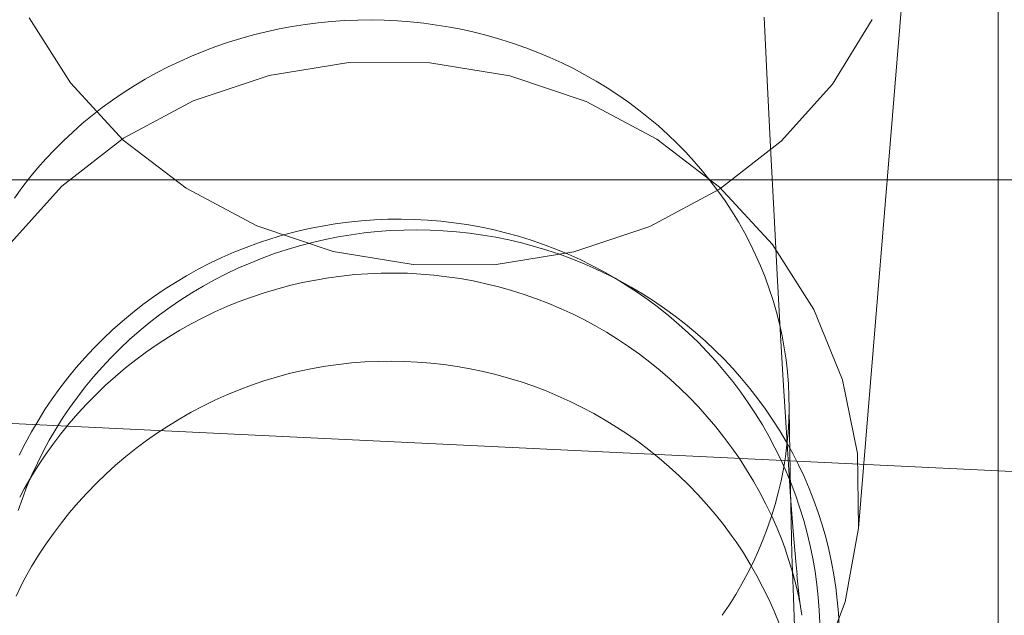
# Model space of a CAD drawing. Units: millimetres. Extents: x 3198 to 11132, y 1166 to 9092.
# Drawn here: x 7342 to 7366, y 5334 to 5348 of the extents above; entities that cross this region are included whole.
import ezdxf

# ---------------------------------------------------------------- set-up
doc = ezdxf.new("R2010")
doc.units = ezdxf.units.MM
doc.header["$MEASUREMENT"] = 0
doc.layers.add('STREFA', color=7, linetype='Continuous')
doc.layers.add('STREFA_Nr_pióra__7', color=7, linetype='Continuous', lineweight=18)
doc.layers.add('ZESTAW_Nr_pióra__7', color=7, linetype='Continuous', lineweight=18)
doc.styles.add('GENERATED_STYLE_1', font='txt')
doc.dimstyles.new('GENERATED_STYLE__1', dxfattribs={"dimtxt": 150, "dimasz": 91.78744, "dimexe": 0.18, "dimexo": 300, "dimgap": 0.09, "dimtad": 0, "dimtih": 1, "dimtoh": 1, "dimdec": 0, "dimlfac": 0.1, "dimzin": 0, "dimdsep": 46, "dimtxsty": 'GENERATED_STYLE_1', "dimblk": 'ARROWHEAD_5', "dimblk1": 'ARROWHEAD_5', "dimblk2": 'ARROWHEAD_5', "dimcen": 0.09, "dimclrd": 7, "dimclre": 7, "dimclrt": 7, "dimazin": 0, "dimtfac": 1, "dimtdec": 4, "dimtmove": 0, "dimatfit": 3, "dimfxl": 0, "dimtolj": 1, "dimtzin": 0, "dimarcsym": 0})
doc.dimstyles.new('GENERATED_STYLE__2', dxfattribs={"dimtxt": 150, "dimasz": 91.78744, "dimexe": 0.18, "dimexo": 300, "dimgap": 0.09, "dimtad": 0, "dimdec": 0, "dimlfac": 0.1, "dimzin": 0, "dimdsep": 46, "dimtxsty": 'GENERATED_STYLE_1', "dimblk": 'ARROWHEAD_5', "dimblk1": 'ARROWHEAD_5', "dimblk2": 'ARROWHEAD_5', "dimcen": 0.09, "dimclrd": 7, "dimclre": 7, "dimclrt": 7, "dimazin": 0, "dimtfac": 1, "dimtdec": 4, "dimtmove": 0, "dimatfit": 3, "dimfxl": 0, "dimtolj": 1, "dimtzin": 0, "dimarcsym": 0})
doc.dimstyles.new('GENERATED_STYLE__3', dxfattribs={"dimtxt": 150, "dimasz": 91.78744, "dimexe": 0.18, "dimexo": 0, "dimgap": 0.09, "dimtad": 0, "dimtih": 1, "dimtoh": 1, "dimdec": 0, "dimlfac": 0.1, "dimzin": 0, "dimdsep": 46, "dimtxsty": 'GENERATED_STYLE_1', "dimblk": 'ARROWHEAD_5', "dimblk1": 'ARROWHEAD_5', "dimblk2": 'ARROWHEAD_5', "dimcen": 0.09, "dimclrd": 7, "dimclre": 7, "dimclrt": 7, "dimazin": 0, "dimtfac": 1, "dimtdec": 4, "dimtmove": 0, "dimatfit": 3, "dimfxl": 0, "dimtolj": 1, "dimtzin": 0, "dimarcsym": 0})
doc.dimstyles.new('GENERATED_STYLE__4', dxfattribs={"dimtxt": 150, "dimasz": 91.78744, "dimexe": 0.18, "dimexo": 0, "dimgap": 0.09, "dimtad": 0, "dimdec": 0, "dimlfac": 0.1, "dimzin": 0, "dimdsep": 46, "dimtxsty": 'GENERATED_STYLE_1', "dimblk": 'ARROWHEAD_5', "dimblk1": 'ARROWHEAD_5', "dimblk2": 'ARROWHEAD_5', "dimcen": 0.09, "dimclrd": 7, "dimclre": 7, "dimclrt": 7, "dimazin": 0, "dimtfac": 1, "dimtdec": 4, "dimtmove": 0, "dimatfit": 3, "dimfxl": 0, "dimtolj": 1, "dimtzin": 0, "dimarcsym": 0})

# ---------------------------------------------------------------- blocks, each defined once
blk = doc.blocks.new('*D1')
at = {"layer": 'STREFA', "linetype": 'Continuous', "lineweight": 0, "true_color": 0x000000}
for points in [[(3197.982, 1256.824), (3291.283, 1231.824), (3291.283, 1281.824)], [(10437.491, 1256.824), (10344.19, 1281.824), (10344.19, 1231.824)]]:
    blk.add_hatch(color=18, dxfattribs=at).paths.add_polyline_path(points)
at = {"layer": 'STREFA_Nr_pióra__7', "linetype": 'Continuous'}
for p, q in [((3197.982, 1166.244), (3197.982, 5484.785)), ((10437.491, 1166.244), (10437.491, 5457.685)), ((3197.982, 1256.824), (3291.283, 1281.824)), ((3291.283, 1281.824), (3291.283, 1231.824)), ((10437.491, 1256.824), (10344.19, 1281.824)), ((10344.19, 1231.824), (10344.19, 1281.824)), ((3197.982, 1256.824), (3291.283, 1231.824)), ((3291.283, 1256.824), (6622.959, 1256.824)), ((7012.514, 1256.824), (10344.19, 1256.824)), ((10437.491, 1256.824), (10344.19, 1231.824))]:
    blk.add_line(p, q, dxfattribs=at)
at = {"layer": 'STREFA_Nr_pióra__7', "insert": (6646.993, 1181.824), "char_height": 150, "attachment_point": 7, "style": 'GENERATED_STYLE_1'}
blk.add_mtext('\\A1;{\\fArial|b0|i0|c238|p38;724}', dxfattribs=at)
blk = doc.blocks.new('ARROWHEAD_5')
at = {"color": 0, "linetype": 'Continuous', "lineweight": 0}
blk.add_line((0, 0), (-1, 0), dxfattribs=at)
blk.add_solid([(-1, 0.2679), (0, 0), (-1, -0.2679), (-1, 0.2679)], dxfattribs=at)
blk = doc.blocks.new('*D3')
at = {"layer": 'STREFA', "linetype": 'Continuous', "lineweight": 0, "true_color": 0x000000}
for points in [[(11041.229, 9091.741), (11016.229, 8998.439), (11066.229, 8998.439)], [(11041.229, 1991.284), (11066.229, 2084.586), (11016.229, 2084.586)]]:
    blk.add_hatch(color=18, dxfattribs=at).paths.add_polyline_path(points)
at = {"layer": 'STREFA_Nr_pióra__7', "linetype": 'Continuous'}
for p, q in [((11131.809, 9091.741), (6064.987, 9091.741)), ((11041.229, 9091.741), (11016.229, 8998.439)), ((11041.229, 9091.741), (11066.229, 8998.439)), ((11066.229, 8998.439), (11016.229, 8998.439)), ((11041.229, 5736.29), (11041.229, 8998.439)), ((11041.229, 2084.586), (11041.229, 5346.735)), ((11041.229, 1991.284), (11016.229, 2084.586)), ((11016.229, 2084.586), (11066.229, 2084.586)), ((11041.229, 1991.284), (11066.229, 2084.586)), ((11131.809, 1991.284), (6003.997, 1991.284))]:
    blk.add_line(p, q, dxfattribs=at)
at = {"layer": 'STREFA_Nr_pióra__7', "insert": (11116.229, 5370.769), "char_height": 150, "attachment_point": 7, "rotation": 90, "style": 'GENERATED_STYLE_1'}
blk.add_mtext('\\A1;{\\fArial|b0|i0|c238|p38;710}', dxfattribs=at)
blk = doc.blocks.new('*D4')
at = {"layer": 'STREFA', "linetype": 'Continuous', "lineweight": 0, "true_color": 0x000000}
for points in [[(4697.737, 1552.24), (4791.038, 1527.24), (4791.038, 1577.24)], [(8952.956, 1552.24), (8859.655, 1577.24), (8859.655, 1527.24)]]:
    blk.add_hatch(color=18, dxfattribs=at).paths.add_polyline_path(points)
at = {"layer": 'STREFA_Nr_pióra__7', "linetype": 'Continuous'}
for p, q in [((4697.737, 1461.66), (4697.737, 1642.819)), ((8952.956, 1461.66), (8952.956, 1642.819)), ((4697.737, 1552.24), (4791.038, 1577.24)), ((4791.038, 1577.24), (4791.038, 1527.24)), ((8952.956, 1552.24), (8859.655, 1577.24)), ((8859.655, 1527.24), (8859.655, 1577.24)), ((4697.737, 1552.24), (4791.038, 1527.24)), ((4791.038, 1552.24), (6630.569, 1552.24)), ((7020.124, 1552.24), (8859.655, 1552.24)), ((8952.956, 1552.24), (8859.655, 1527.24))]:
    blk.add_line(p, q, dxfattribs=at)
at = {"layer": 'STREFA_Nr_pióra__7', "insert": (6654.603, 1477.24), "char_height": 150, "attachment_point": 7, "style": 'GENERATED_STYLE_1'}
blk.add_mtext('\\A1;{\\fArial|b0|i0|c238|p38;426}', dxfattribs=at)
blk = doc.blocks.new('*D5')
at = {"layer": 'STREFA', "linetype": 'Continuous', "lineweight": 0, "true_color": 0x000000}
for points in [[(10720.365, 7590.072), (10695.365, 7496.77), (10745.365, 7496.77)], [(10720.365, 2962.033), (10745.365, 3055.334), (10695.365, 3055.334)]]:
    blk.add_hatch(color=18, dxfattribs=at).paths.add_polyline_path(points)
at = {"layer": 'STREFA_Nr_pióra__7', "linetype": 'Continuous'}
for p, q in [((10810.945, 7590.072), (10629.785, 7590.072)), ((10720.365, 7590.072), (10695.365, 7496.77)), ((10720.365, 7590.072), (10745.365, 7496.77)), ((10745.365, 7496.77), (10695.365, 7496.77)), ((10720.365, 5470.829), (10720.365, 7496.77)), ((10720.365, 3055.334), (10720.365, 5081.275)), ((10720.365, 2962.033), (10695.365, 3055.334)), ((10695.365, 3055.334), (10745.365, 3055.334)), ((10720.365, 2962.033), (10745.365, 3055.334)), ((10810.945, 2962.033), (10629.785, 2962.033))]:
    blk.add_line(p, q, dxfattribs=at)
at = {"layer": 'STREFA_Nr_pióra__7', "insert": (10795.365, 5105.309), "char_height": 150, "attachment_point": 7, "rotation": 90, "style": 'GENERATED_STYLE_1'}
blk.add_mtext('\\A1;{\\fArial|b0|i0|c238|p38;463}', dxfattribs=at)

msp = doc.modelspace()

# ---------------------------------------------------------------- linework, layer by layer
at = {"layer": 'ZESTAW_Nr_pióra__7', "linetype": 'Continuous'}
for p, q in [((7365.414, 5327.685), (7365.414, 5352.685)), ((7362.089, 5336.406), (7363.366, 5351.914)), ((7359.852, 5348.551), (7359.931, 5346.888)), ((7343.365, 5346.991), (7342.382, 5348.531)), ((7348.324, 5348.271), (7348.632, 5348.328)), ((7348.632, 5348.328), (7348.942, 5348.376)), ((7348.942, 5348.376), (7349.254, 5348.416)), ((7349.254, 5348.416), (7349.566, 5348.446)), ((7349.566, 5348.446), (7349.879, 5348.467)), ((7349.879, 5348.467), (7350.193, 5348.48)), ((7350.193, 5348.48), (7350.507, 5348.483)), ((7350.507, 5348.483), (7350.821, 5348.477)), ((7350.821, 5348.477), (7351.135, 5348.462)), ((7351.135, 5348.462), (7351.448, 5348.438)), ((7351.448, 5348.438), (7351.76, 5348.405)), ((7351.76, 5348.405), (7352.071, 5348.363)), ((7352.071, 5348.363), (7352.38, 5348.313)), ((7352.38, 5348.313), (7352.687, 5348.253)), ((7362.415, 5348.497), (7361.471, 5346.959)), ((7347.414, 5348.046), (7347.715, 5348.13)), ((7347.715, 5348.13), (7348.018, 5348.204)), ((7348.018, 5348.204), (7348.324, 5348.271)), ((7352.687, 5348.253), (7352.992, 5348.184)), ((7352.992, 5348.184), (7353.295, 5348.107)), ((7353.295, 5348.107), (7353.594, 5348.021)), ((7346.531, 5347.743), (7346.822, 5347.853)), ((7346.822, 5347.853), (7347.116, 5347.954)), ((7347.116, 5347.954), (7347.414, 5348.046)), ((7353.594, 5348.021), (7353.891, 5347.926)), ((7353.891, 5347.926), (7354.184, 5347.823)), ((7345.96, 5347.5), (7346.243, 5347.626)), ((7346.243, 5347.626), (7346.531, 5347.743)), ((7354.184, 5347.823), (7354.473, 5347.711)), ((7354.473, 5347.711), (7354.759, 5347.591)), ((7345.408, 5347.224), (7345.682, 5347.366)), ((7345.682, 5347.366), (7345.96, 5347.5)), ((7348.084, 5347.164), (7349.977, 5347.47)), ((7349.977, 5347.47), (7351.904, 5347.466)), ((7351.904, 5347.466), (7353.805, 5347.154)), ((7354.759, 5347.591), (7355.04, 5347.463)), ((7355.04, 5347.463), (7355.317, 5347.327)), ((7345.139, 5347.074), (7345.408, 5347.224)), ((7346.281, 5346.56), (7348.084, 5347.164)), ((7353.805, 5347.154), (7355.623, 5346.544)), ((7355.317, 5347.327), (7355.588, 5347.182)), ((7355.588, 5347.182), (7355.855, 5347.031)), ((7344.62, 5345.628), (7343.365, 5346.991)), ((7344.617, 5346.752), (7344.875, 5346.917)), ((7344.875, 5346.917), (7345.139, 5347.074)), ((7355.855, 5347.031), (7356.117, 5346.871)), ((7361.471, 5346.959), (7360.25, 5345.6)), ((7344.365, 5346.58), (7344.617, 5346.752)), ((7356.117, 5346.871), (7356.372, 5346.704)), ((7356.372, 5346.704), (7356.622, 5346.53)), ((7359.931, 5346.888), (7360.008, 5345.313)), ((7344.118, 5346.4), (7344.365, 5346.58)), ((7344.624, 5345.674), (7346.281, 5346.56)), ((7355.623, 5346.544), (7357.302, 5345.652)), ((7356.622, 5346.53), (7356.866, 5346.348)), ((7343.644, 5346.02), (7343.878, 5346.214)), ((7343.878, 5346.214), (7344.118, 5346.4)), ((7356.866, 5346.348), (7357.104, 5346.16)), ((7343.417, 5345.821), (7343.644, 5346.02)), ((7357.104, 5346.16), (7357.335, 5345.964)), ((7357.335, 5345.964), (7357.559, 5345.763)), ((7343.197, 5345.614), (7343.417, 5345.821)), ((7357.559, 5345.763), (7357.776, 5345.554)), ((7342.984, 5345.401), (7343.197, 5345.614)), ((7343.162, 5344.535), (7344.624, 5345.674)), ((7346.11, 5344.483), (7344.62, 5345.628)), ((7357.302, 5345.652), (7358.792, 5344.508)), ((7357.776, 5345.554), (7357.986, 5345.34)), ((7360.25, 5345.6), (7358.788, 5344.461)), ((7342.779, 5345.183), (7342.984, 5345.401)), ((7357.986, 5345.34), (7358.188, 5345.12)), ((7360.008, 5345.313), (7360.084, 5343.826)), ((7342.581, 5344.958), (7342.779, 5345.183)), ((7358.188, 5345.12), (7358.383, 5344.894)), ((7342.39, 5344.728), (7342.581, 5344.958)), ((7358.383, 5344.894), (7358.57, 5344.662)), ((7550.414, 5344.685), (6050.414, 5344.685)), ((7550.414, 5344.685), (6050.414, 5344.685)), ((7342.208, 5344.493), (7342.39, 5344.728)), ((7358.57, 5344.662), (7358.749, 5344.425)), ((7341.941, 5343.176), (7343.162, 5344.535)), ((7342.034, 5344.252), (7342.208, 5344.493)), ((7347.79, 5343.592), (7346.11, 5344.483)), ((7358.788, 5344.461), (7357.131, 5343.575)), ((7358.749, 5344.425), (7358.92, 5344.183)), ((7358.792, 5344.508), (7360.048, 5343.144)), ((7358.92, 5344.183), (7359.082, 5343.936)), ((7359.082, 5343.936), (7359.236, 5343.685)), ((7349.346, 5343.587), (7349.656, 5343.638)), ((7349.656, 5343.638), (7349.967, 5343.68)), ((7349.967, 5343.68), (7350.279, 5343.712)), ((7350.279, 5343.712), (7350.593, 5343.735)), ((7350.593, 5343.735), (7350.907, 5343.748)), ((7350.907, 5343.748), (7351.221, 5343.751)), ((7351.221, 5343.751), (7351.535, 5343.744)), ((7351.535, 5343.744), (7351.848, 5343.728)), ((7351.848, 5343.728), (7352.162, 5343.701)), ((7352.162, 5343.701), (7352.474, 5343.666)), ((7352.474, 5343.666), (7352.784, 5343.62)), ((7359.236, 5343.685), (7359.381, 5343.429)), ((7360.084, 5343.826), (7360.158, 5342.431)), ((7349.607, 5342.981), (7347.79, 5343.592)), ((7348.429, 5343.375), (7348.733, 5343.455)), ((7348.733, 5343.455), (7349.038, 5343.526)), ((7349.038, 5343.526), (7349.346, 5343.587)), ((7350.034, 5343.38), (7350.345, 5343.422)), ((7350.345, 5343.422), (7350.657, 5343.455)), ((7350.657, 5343.455), (7350.97, 5343.478)), ((7350.97, 5343.478), (7351.283, 5343.491)), ((7351.283, 5343.491), (7351.597, 5343.495)), ((7351.597, 5343.495), (7351.911, 5343.49)), ((7351.911, 5343.49), (7352.225, 5343.474)), ((7352.225, 5343.474), (7352.538, 5343.45)), ((7352.538, 5343.45), (7352.85, 5343.416)), ((7352.784, 5343.62), (7353.094, 5343.565)), ((7352.85, 5343.416), (7353.161, 5343.372)), ((7353.094, 5343.565), (7353.401, 5343.501)), ((7353.401, 5343.501), (7353.706, 5343.427)), ((7353.706, 5343.427), (7354.009, 5343.343)), ((7357.131, 5343.575), (7355.328, 5342.971)), ((7359.381, 5343.429), (7359.518, 5343.169)), ((7347.537, 5343.08), (7347.831, 5343.187)), ((7347.831, 5343.187), (7348.129, 5343.286)), ((7348.129, 5343.286), (7348.429, 5343.375)), ((7348.81, 5343.118), (7349.113, 5343.197)), ((7349.113, 5343.197), (7349.418, 5343.267)), ((7349.418, 5343.267), (7349.725, 5343.328)), ((7349.725, 5343.328), (7350.034, 5343.38)), ((7353.161, 5343.372), (7353.471, 5343.319)), ((7353.471, 5343.319), (7353.779, 5343.256)), ((7353.779, 5343.256), (7354.085, 5343.185)), ((7354.009, 5343.343), (7354.309, 5343.25)), ((7354.085, 5343.185), (7354.388, 5343.103)), ((7354.309, 5343.25), (7354.605, 5343.148)), ((7359.518, 5343.169), (7359.645, 5342.906)), ((7346.959, 5342.837), (7347.246, 5342.963)), ((7347.246, 5342.963), (7347.537, 5343.08)), ((7347.92, 5342.824), (7348.214, 5342.931)), ((7348.214, 5342.931), (7348.51, 5343.029)), ((7348.51, 5343.029), (7348.81, 5343.118)), ((7351.509, 5342.669), (7349.607, 5342.981)), ((7355.328, 5342.971), (7353.435, 5342.666)), ((7354.388, 5343.103), (7354.688, 5343.013)), ((7354.605, 5343.148), (7354.899, 5343.037)), ((7354.688, 5343.013), (7354.986, 5342.914)), ((7354.899, 5343.037), (7355.188, 5342.917)), ((7360.048, 5343.144), (7361.03, 5341.604)), ((7346.398, 5342.559), (7346.676, 5342.702)), ((7346.676, 5342.702), (7346.959, 5342.837)), ((7347.345, 5342.584), (7347.631, 5342.708)), ((7347.631, 5342.708), (7347.92, 5342.824)), ((7354.986, 5342.914), (7355.28, 5342.806)), ((7355.188, 5342.917), (7355.474, 5342.788)), ((7355.28, 5342.806), (7355.571, 5342.688)), ((7355.474, 5342.788), (7355.756, 5342.65)), ((7355.571, 5342.688), (7355.858, 5342.562)), ((7359.645, 5342.906), (7359.763, 5342.639)), ((7346.125, 5342.407), (7346.398, 5342.559)), ((7347.064, 5342.451), (7347.345, 5342.584)), ((7350.118, 5342.431), (7350.431, 5342.454)), ((7350.431, 5342.454), (7350.745, 5342.467)), ((7350.745, 5342.467), (7351.059, 5342.47)), ((7351.059, 5342.47), (7351.373, 5342.463)), ((7351.373, 5342.463), (7351.687, 5342.446)), ((7353.435, 5342.666), (7351.509, 5342.669)), ((7355.756, 5342.65), (7356.033, 5342.504)), ((7355.858, 5342.562), (7356.14, 5342.428)), ((7356.033, 5342.504), (7356.305, 5342.349)), ((7359.763, 5342.639), (7359.872, 5342.368)), ((7345.593, 5342.079), (7345.856, 5342.247)), ((7345.856, 5342.247), (7346.125, 5342.407)), ((7346.515, 5342.159), (7346.787, 5342.309)), ((7346.787, 5342.309), (7347.064, 5342.451)), ((7348.57, 5342.171), (7348.876, 5342.242)), ((7348.876, 5342.242), (7349.184, 5342.304)), ((7349.184, 5342.304), (7349.494, 5342.356)), ((7349.494, 5342.356), (7349.805, 5342.399)), ((7349.805, 5342.399), (7350.118, 5342.431)), ((7351.687, 5342.446), (7352, 5342.419)), ((7352, 5342.419), (7352.312, 5342.383)), ((7352.312, 5342.383), (7352.622, 5342.337)), ((7352.622, 5342.337), (7352.931, 5342.281)), ((7352.931, 5342.281), (7353.239, 5342.215)), ((7356.14, 5342.428), (7356.418, 5342.285)), ((7356.305, 5342.349), (7356.572, 5342.185)), ((7356.418, 5342.285), (7356.692, 5342.133)), ((7359.872, 5342.368), (7359.972, 5342.095)), ((7360.158, 5342.431), (7360.23, 5341.127)), ((7345.335, 5341.902), (7345.593, 5342.079)), ((7345.986, 5341.834), (7346.248, 5342.001)), ((7346.248, 5342.001), (7346.515, 5342.159)), ((7347.668, 5341.899), (7347.966, 5341.999)), ((7347.966, 5341.999), (7348.267, 5342.09)), ((7348.267, 5342.09), (7348.57, 5342.171)), ((7353.239, 5342.215), (7353.544, 5342.14)), ((7353.544, 5342.14), (7353.846, 5342.055)), ((7353.846, 5342.055), (7354.146, 5341.961)), ((7356.572, 5342.185), (7356.834, 5342.014)), ((7356.692, 5342.133), (7356.96, 5341.974)), ((7356.834, 5342.014), (7357.09, 5341.834)), ((7359.972, 5342.095), (7360.063, 5341.818)), ((7345.083, 5341.718), (7345.335, 5341.902)), ((7345.73, 5341.66), (7345.986, 5341.834)), ((7347.083, 5341.672), (7347.374, 5341.79)), ((7347.374, 5341.79), (7347.668, 5341.899)), ((7354.146, 5341.961), (7354.442, 5341.857)), ((7354.442, 5341.857), (7354.735, 5341.745)), ((7356.96, 5341.974), (7357.223, 5341.806)), ((7357.09, 5341.834), (7357.34, 5341.647)), ((7357.223, 5341.806), (7357.481, 5341.63)), ((7360.063, 5341.818), (7360.143, 5341.54)), ((7344.597, 5341.326), (7344.837, 5341.525)), ((7344.837, 5341.525), (7345.083, 5341.718)), ((7345.48, 5341.478), (7345.73, 5341.66)), ((7346.513, 5341.408), (7346.796, 5341.544)), ((7346.796, 5341.544), (7347.083, 5341.672)), ((7354.735, 5341.745), (7355.025, 5341.622)), ((7355.025, 5341.622), (7355.31, 5341.491)), ((7357.34, 5341.647), (7357.585, 5341.452)), ((7357.481, 5341.63), (7357.733, 5341.447)), ((7360.143, 5341.54), (7360.215, 5341.259)), ((7361.03, 5341.604), (7361.71, 5339.933)), ((7344.364, 5341.119), (7344.597, 5341.326)), ((7344.997, 5341.091), (7345.235, 5341.288)), ((7345.235, 5341.288), (7345.48, 5341.478)), ((7346.234, 5341.263), (7346.513, 5341.408)), ((7355.31, 5341.49), (7355.552, 5341.37)), ((7355.552, 5341.37), (7355.828, 5341.222)), ((7357.585, 5341.452), (7357.823, 5341.249)), ((7357.733, 5341.447), (7357.979, 5341.256)), ((7344.137, 5340.904), (7344.364, 5341.119)), ((7344.766, 5340.887), (7344.997, 5341.091)), ((7345.692, 5340.946), (7345.961, 5341.109)), ((7345.961, 5341.109), (7346.234, 5341.263)), ((7355.828, 5341.222), (7356.1, 5341.064)), ((7356.1, 5341.064), (7356.367, 5340.899)), ((7357.823, 5341.249), (7358.054, 5341.04)), ((7357.979, 5341.256), (7358.219, 5341.058)), ((7358.219, 5341.058), (7358.452, 5340.852)), ((7360.215, 5341.259), (7360.277, 5340.976)), ((7360.23, 5341.127), (7360.301, 5339.917)), ((7343.918, 5340.683), (7344.137, 5340.904)), ((7344.541, 5340.676), (7344.766, 5340.887)), ((7345.428, 5340.775), (7345.692, 5340.946)), ((7356.367, 5340.899), (7356.628, 5340.725)), ((7358.054, 5341.04), (7358.279, 5340.823)), ((7358.279, 5340.823), (7358.496, 5340.599)), ((7358.452, 5340.852), (7358.678, 5340.64)), ((7360.277, 5340.976), (7360.328, 5340.691)), ((7343.705, 5340.455), (7343.918, 5340.683)), ((7344.324, 5340.458), (7344.541, 5340.676)), ((7344.918, 5340.409), (7345.17, 5340.596)), ((7345.17, 5340.596), (7345.428, 5340.775)), ((7356.628, 5340.725), (7356.884, 5340.542)), ((7358.496, 5340.599), (7358.707, 5340.369)), ((7358.678, 5340.64), (7358.898, 5340.421)), ((7360.328, 5340.691), (7360.371, 5340.405)), ((7343.5, 5340.221), (7343.705, 5340.455)), ((7344.114, 5340.233), (7344.324, 5340.458)), ((7344.671, 5340.214), (7344.918, 5340.409)), ((7350.046, 5340.332), (7350.359, 5340.356)), ((7350.359, 5340.356), (7350.673, 5340.371)), ((7350.673, 5340.371), (7350.987, 5340.375)), ((7350.987, 5340.375), (7351.301, 5340.37)), ((7351.301, 5340.37), (7351.615, 5340.354)), ((7351.615, 5340.354), (7351.928, 5340.329)), ((7356.884, 5340.542), (7357.134, 5340.352)), ((7357.134, 5340.352), (7357.378, 5340.154)), ((7358.707, 5340.369), (7358.91, 5340.132)), ((7358.898, 5340.421), (7359.11, 5340.195)), ((7360.371, 5340.405), (7360.403, 5340.118)), ((7343.303, 5339.981), (7343.5, 5340.221)), ((7343.911, 5340.002), (7344.114, 5340.233)), ((7344.431, 5340.012), (7344.671, 5340.214)), ((7348.565, 5340.08), (7348.806, 5340.137)), ((7348.806, 5340.138), (7349.113, 5340.201)), ((7349.113, 5340.201), (7349.423, 5340.254)), ((7349.423, 5340.254), (7349.734, 5340.298)), ((7349.734, 5340.298), (7350.046, 5340.332)), ((7351.928, 5340.329), (7352.24, 5340.294)), ((7352.24, 5340.294), (7352.551, 5340.25)), ((7352.551, 5340.25), (7352.86, 5340.195)), ((7352.86, 5340.195), (7353.168, 5340.131)), ((7353.168, 5340.131), (7353.473, 5340.057)), ((7357.378, 5340.154), (7357.615, 5339.949)), ((7358.91, 5340.132), (7359.105, 5339.889)), ((7359.11, 5340.195), (7359.315, 5339.963)), ((7360.403, 5340.118), (7360.426, 5339.83)), ((7343.113, 5339.734), (7343.303, 5339.981)), ((7343.715, 5339.765), (7343.911, 5340.002)), ((7344.198, 5339.802), (7344.431, 5340.012)), ((7347.664, 5339.804), (7347.962, 5339.906)), ((7347.962, 5339.906), (7348.262, 5339.998)), ((7348.262, 5339.998), (7348.565, 5340.08)), ((7353.473, 5340.057), (7353.776, 5339.974)), ((7353.776, 5339.974), (7354.076, 5339.881)), ((7354.076, 5339.881), (7354.373, 5339.779)), ((7357.615, 5339.949), (7357.846, 5339.736)), ((7359.105, 5339.889), (7359.293, 5339.641)), ((7359.315, 5339.963), (7359.513, 5339.725)), ((7360.301, 5339.917), (7360.369, 5338.802)), ((7361.71, 5339.933), (7362.066, 5338.183)), ((7325.244, 5339.699), (7375.135, 5337.304)), ((7342.931, 5339.482), (7343.113, 5339.734)), ((7343.528, 5339.522), (7343.715, 5339.765)), ((7343.971, 5339.585), (7344.198, 5339.802)), ((7347.08, 5339.574), (7347.37, 5339.694)), ((7347.37, 5339.694), (7347.664, 5339.804)), ((7354.373, 5339.779), (7354.666, 5339.667)), ((7354.666, 5339.667), (7354.956, 5339.547)), ((7357.846, 5339.736), (7358.07, 5339.516)), ((7359.513, 5339.725), (7359.702, 5339.481)), ((7360.426, 5339.83), (7360.438, 5339.542)), ((7342.758, 5339.224), (7342.931, 5339.482)), ((7343.348, 5339.274), (7343.528, 5339.522)), ((7343.751, 5339.361), (7343.971, 5339.585)), ((7346.511, 5339.308), (7346.794, 5339.445)), ((7346.794, 5339.445), (7347.08, 5339.574)), ((7354.956, 5339.547), (7355.242, 5339.417)), ((7355.242, 5339.417), (7355.524, 5339.278)), ((7358.07, 5339.516), (7358.288, 5339.289)), ((7359.293, 5339.641), (7359.472, 5339.386)), ((7359.702, 5339.481), (7359.884, 5339.232)), ((7360.438, 5339.542), (7360.441, 5339.253)), ((7342.593, 5338.961), (7342.758, 5339.224)), ((7343.177, 5339.02), (7343.348, 5339.274)), ((7343.538, 5339.13), (7343.751, 5339.361)), ((7346.234, 5339.161), (7346.511, 5339.308)), ((7355.524, 5339.278), (7355.802, 5339.131)), ((7358.288, 5339.289), (7358.497, 5339.056)), ((7359.472, 5339.386), (7359.644, 5339.127)), ((7359.884, 5339.232), (7360.057, 5338.977)), ((7360.441, 5339.253), (7360.434, 5338.964)), ((7360.458, 5338.18), (7360.443, 5339.253)), ((7342.436, 5338.693), (7342.593, 5338.961)), ((7343.014, 5338.761), (7343.177, 5339.02)), ((7343.332, 5338.892), (7343.538, 5339.13)), ((7345.693, 5338.842), (7345.961, 5339.006)), ((7345.961, 5339.006), (7346.234, 5339.161)), ((7355.802, 5339.131), (7356.074, 5338.975)), ((7356.074, 5338.975), (7356.342, 5338.81)), ((7358.497, 5339.056), (7358.7, 5338.816)), ((7359.644, 5339.127), (7359.807, 5338.862)), ((7360.057, 5338.977), (7360.223, 5338.717)), ((7360.434, 5338.964), (7360.417, 5338.676)), ((7342.86, 5338.497), (7343.014, 5338.761)), ((7343.135, 5338.648), (7343.332, 5338.892)), ((7345.43, 5338.67), (7345.693, 5338.842)), ((7356.342, 5338.81), (7356.604, 5338.637)), ((7358.7, 5338.816), (7358.895, 5338.569)), ((7359.807, 5338.862), (7359.961, 5338.592)), ((7360.223, 5338.717), (7360.379, 5338.453)), ((7360.369, 5338.802), (7360.436, 5337.782)), ((7342.288, 5338.42), (7342.436, 5338.693)), ((7342.714, 5338.228), (7342.86, 5338.497)), ((7342.944, 5338.398), (7343.135, 5338.648)), ((7344.921, 5338.302), (7345.173, 5338.49)), ((7345.173, 5338.49), (7345.43, 5338.67)), ((7356.604, 5338.637), (7356.86, 5338.456)), ((7358.895, 5338.569), (7359.082, 5338.317)), ((7359.961, 5338.592), (7360.107, 5338.317)), ((7360.417, 5338.676), (7360.391, 5338.388)), ((7342.148, 5338.143), (7342.288, 5338.42)), ((7342.762, 5338.142), (7342.944, 5338.398)), ((7344.676, 5338.106), (7344.921, 5338.302)), ((7356.86, 5338.456), (7357.111, 5338.267)), ((7357.111, 5338.267), (7357.356, 5338.071)), ((7359.082, 5338.317), (7359.261, 5338.059)), ((7360.107, 5338.317), (7360.244, 5338.038)), ((7360.391, 5338.388), (7360.354, 5338.102)), ((7360.379, 5338.453), (7360.528, 5338.183)), ((7342.577, 5337.955), (7342.714, 5338.228)), ((7342.588, 5337.881), (7342.762, 5338.142)), ((7344.437, 5337.902), (7344.676, 5338.106)), ((7357.356, 5338.071), (7357.595, 5337.866)), ((7359.261, 5338.059), (7359.431, 5337.795)), ((7360.244, 5338.038), (7360.372, 5337.755)), ((7360.354, 5338.102), (7360.308, 5337.816)), ((7360.483, 5336.927), (7360.458, 5338.18)), ((7360.528, 5338.183), (7360.667, 5337.91)), ((7362.066, 5338.183), (7362.089, 5336.406)), ((7342.422, 5337.614), (7342.588, 5337.881)), ((7342.449, 5337.678), (7342.577, 5337.955)), ((7344.204, 5337.691), (7344.437, 5337.902)), ((7357.595, 5337.866), (7357.826, 5337.654)), ((7359.431, 5337.795), (7359.594, 5337.527)), ((7360.308, 5337.816), (7360.252, 5337.532)), ((7360.436, 5337.782), (7360.479, 5337.161)), ((7360.667, 5337.91), (7360.797, 5337.632)), ((7342.265, 5337.342), (7342.422, 5337.614)), ((7342.33, 5337.397), (7342.449, 5337.678)), ((7343.979, 5337.473), (7344.204, 5337.691)), ((7357.826, 5337.654), (7358.052, 5337.435)), ((7360.372, 5337.755), (7360.491, 5337.469)), ((7360.797, 5337.632), (7360.919, 5337.35)), ((7342.158, 5337.143), (7342.265, 5337.342)), ((7342.221, 5337.113), (7342.33, 5337.397)), ((7343.76, 5337.248), (7343.979, 5337.473)), ((7358.052, 5337.435), (7358.27, 5337.21)), ((7359.594, 5337.527), (7359.748, 5337.253)), ((7360.252, 5337.532), (7360.186, 5337.25)), ((7360.491, 5337.469), (7360.601, 5337.178)), ((7360.919, 5337.35), (7361.031, 5337.065)), ((7342.12, 5336.825), (7342.221, 5337.113)), ((7343.548, 5337.016), (7343.76, 5337.248)), ((7358.27, 5337.21), (7358.481, 5336.977)), ((7359.748, 5337.253), (7359.893, 5336.974)), ((7360.186, 5337.25), (7360.111, 5336.969)), ((7360.479, 5337.161), (7360.542, 5336.338)), ((7360.601, 5337.178), (7360.701, 5336.885)), ((7343.344, 5336.777), (7343.548, 5337.016)), ((7358.481, 5336.977), (7358.684, 5336.738)), ((7359.893, 5336.974), (7360.029, 5336.691)), ((7360.111, 5336.969), (7360.026, 5336.691)), ((7360.511, 5335.786), (7360.483, 5336.927)), ((7360.701, 5336.885), (7360.792, 5336.588)), ((7361.031, 5337.065), (7361.134, 5336.777)), ((7343.147, 5336.532), (7343.344, 5336.777)), ((7358.684, 5336.738), (7358.88, 5336.492)), ((7360.026, 5336.691), (7359.932, 5336.416)), ((7360.029, 5336.691), (7360.156, 5336.404)), ((7361.134, 5336.777), (7361.228, 5336.486)), ((7342.958, 5336.282), (7343.147, 5336.532)), ((7358.88, 5336.492), (7359.068, 5336.241)), ((7359.932, 5336.416), (7359.828, 5336.143)), ((7360.156, 5336.404), (7360.275, 5336.113)), ((7360.792, 5336.588), (7360.874, 5336.289)), ((7361.228, 5336.486), (7361.312, 5336.192)), ((7362.089, 5336.406), (7361.776, 5334.657)), ((7342.778, 5336.025), (7342.958, 5336.282)), ((7359.068, 5336.241), (7359.181, 5336.08)), ((7359.828, 5336.143), (7359.715, 5335.873)), ((7360.542, 5336.338), (7360.602, 5335.615)), ((7360.874, 5336.289), (7360.946, 5335.988)), ((7361.312, 5336.192), (7361.387, 5335.896)), ((7342.605, 5335.763), (7342.778, 5336.025)), ((7359.185, 5336.08), (7359.357, 5335.817)), ((7360.274, 5336.113), (7360.339, 5335.938)), ((7360.339, 5335.938), (7360.439, 5335.641)), ((7360.946, 5335.988), (7361.008, 5335.684)), ((7342.44, 5335.495), (7342.605, 5335.763)), ((7359.357, 5335.817), (7359.52, 5335.549)), ((7359.715, 5335.873), (7359.593, 5335.607)), ((7360.545, 5334.757), (7360.511, 5335.786)), ((7361.008, 5335.684), (7361.061, 5335.379)), ((7361.387, 5335.896), (7361.452, 5335.598)), ((7342.284, 5335.223), (7342.44, 5335.495)), ((7359.593, 5335.607), (7359.462, 5335.344)), ((7359.52, 5335.549), (7359.675, 5335.277)), ((7360.439, 5335.641), (7360.529, 5335.34)), ((7360.602, 5335.615), (7360.631, 5335.297)), ((7361.452, 5335.598), (7361.507, 5335.298)), ((7342.209, 5335.075), (7342.288, 5335.223)), ((7359.462, 5335.344), (7359.322, 5335.086)), ((7359.675, 5335.277), (7359.822, 5334.999)), ((7360.529, 5335.34), (7360.61, 5335.037)), ((7360.628, 5335.297), (7360.684, 5334.773)), ((7361.061, 5335.379), (7361.104, 5335.072)), ((7361.507, 5335.298), (7361.552, 5334.997)), ((7342.071, 5334.794), (7342.209, 5335.075)), ((7359.322, 5335.086), (7359.173, 5334.831)), ((7359.822, 5334.999), (7359.959, 5334.717)), ((7360.61, 5335.037), (7360.681, 5334.732)), ((7361.104, 5335.072), (7361.137, 5334.764)), ((7361.552, 5334.997), (7361.588, 5334.694)), ((7359.173, 5334.831), (7359.015, 5334.581)), ((7360.582, 5333.842), (7360.545, 5334.757)), ((7360.677, 5334.732), (7360.694, 5334.645)), ((7360.684, 5334.773), (7360.698, 5334.659)), ((7361.137, 5334.764), (7361.16, 5334.455)), ((7359.015, 5334.581), (7358.849, 5334.336)), ((7359.959, 5334.717), (7360.088, 5334.431)), ((7360.694, 5334.645), (7360.746, 5334.337)), ((7360.695, 5334.659), (7360.697, 5334.645)), ((7361.776, 5334.657), (7361.138, 5332.988)), ((7361.588, 5334.694), (7361.614, 5334.391)), ((7360.088, 5334.431), (7360.207, 5334.141)), ((7361.173, 5334.155), (7361.16, 5334.455)), ((7361.614, 5334.391), (7361.63, 5334.087))]:
    msp.add_line(p, q, dxfattribs=at)

# ---------------------------------------------------------------- dimensions: what is measured, and where the dimension line sits
at = {"layer": 'STREFA', "linetype": 'Continuous'}
for base, p1, p2, dimstyle, picture, middle in [((11041.229, 9091.741), (5703.997, 1991.284), (5764.987, 9091.741), 'GENERATED_STYLE__2', '*D3', (11041.229, 5541.512)), ((10720.365, 7590.072), (5892.079, 2962.033), (6085.083, 7590.072), 'GENERATED_STYLE__4', '*D5', (10720.365, 5276.052))]:
    dim = msp.add_linear_dim(base=base, p1=p1, p2=p2, angle=90, dimstyle=dimstyle, dxfattribs=at)
    dim.commit()
    dim.dimension.update_dxf_attribs({"geometry": picture, "text_midpoint": middle, "dimtype": 160, "text_rotation": 90})
for base, p1, p2, dimstyle, picture, middle in [((10437.491, 1256.824), (3197.982, 5784.785), (10437.491, 5757.685), 'GENERATED_STYLE__1', '*D1', (6817.736, 1256.824)), ((8952.956, 1552.24), (4697.737, 5757.685), (8952.956, 5756.382), 'GENERATED_STYLE__3', '*D4', (6825.347, 1552.24))]:
    dim = msp.add_linear_dim(base=base, p1=p1, p2=p2, dimstyle=dimstyle, dxfattribs=at)
    dim.commit()
    dim.dimension.update_dxf_attribs({"geometry": picture, "text_midpoint": middle, "dimtype": 160})

doc.saveas('drawing.dxf')
